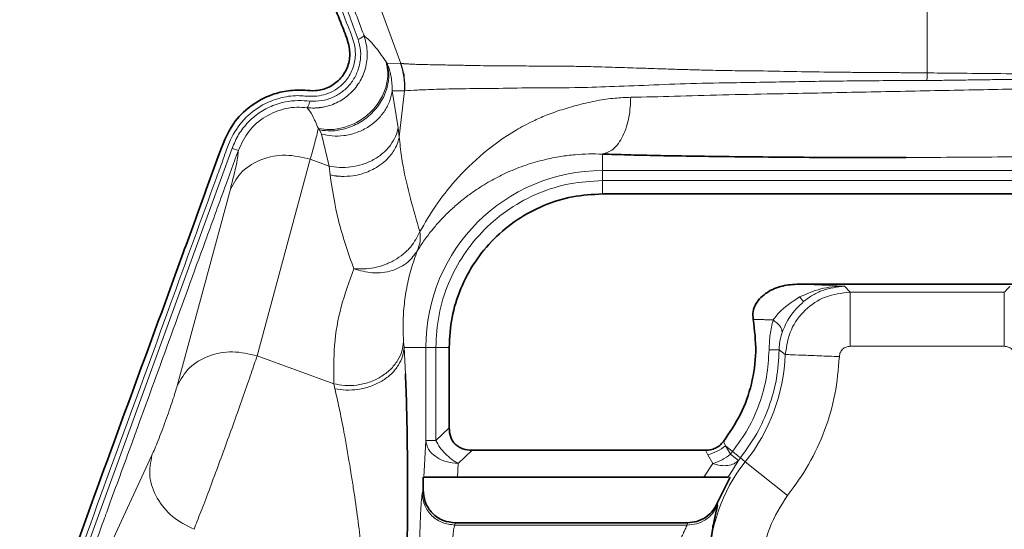
# Model space of a CAD drawing. Units: millimetres. Extents: x -150 to 3782, y -206 to 3242.
# Drawn here: x 3424 to 3515, y 2061 to 2108 of the extents above; entities that cross this region are included whole.
import ezdxf

# ---------------------------------------------------------------- set-up
doc = ezdxf.new("R2010")
doc.units = ezdxf.units.MM

msp = doc.modelspace()

# ---------------------------------------------------------------- linework, layer by layer
at = {"color": 8, "linetype": 'Continuous', "lineweight": 18}
for p, q in [((3458.914, 2104.289), (3450.866, 2126.226)), ((3507.532, 2126.379), (3507.532, 2103.417)), ((3457.54, 2104.447), (3457.633, 2104.305)), ((3457.633, 2104.305), (3458.876, 2104.289)), ((3458.876, 2104.289), (3458.914, 2104.289)), ((3459.231, 2101.771), (3458.115, 2101.759)), ((3458.664, 2098.345), (3458.115, 2101.759)), ((3458.756, 2097.504), (3459.231, 2101.771)), ((3451.384, 2098.149), (3451.286, 2098.277)), ((3451.587, 2097.766), (3451.384, 2098.149)), ((3452.281, 2094.812), (3451.587, 2097.766)), ((3458.756, 2097.504), (3458.664, 2098.345)), ((3477.532, 2094.404), (3477.531, 2095.92)), ((3445.624, 2077.291), (3450.533, 2095.448)), ((3450.533, 2095.448), (3452.281, 2094.812)), ((3452.372, 2094.013), (3452.281, 2094.812)), ((3477.532, 2094.404), (3537.532, 2094.404)), ((3477.531, 2092.241), (3477.532, 2093.473)), ((3477.532, 2093.473), (3537.532, 2093.473)), ((3438.246, 2074.538), (3443.155, 2092.694)), ((3495.663, 2083.923), (3499.885, 2083.716)), ((3499.885, 2083.716), (3500.411, 2083.175)), ((3500.411, 2083.175), (3514.653, 2083.175)), ((3459.159, 2078.579), (3459.198, 2078.08)), ((3459.198, 2078.08), (3459.328, 2075.628)), ((3461.207, 2078.08), (3459.198, 2078.08)), ((3461.207, 2069.477), (3461.207, 2078.08)), ((3463.37, 2078.08), (3462.138, 2078.08)), ((3462.138, 2069.477), (3462.138, 2078.08)), ((3494.423, 2077.418), (3493.854, 2077.849)), ((3514.653, 2078.182), (3500.411, 2078.182)), ((3445.624, 2077.291), (3452.711, 2074.712)), ((3452.815, 2074.26), (3452.711, 2074.712)), ((3462.138, 2069.477), (3463.37, 2070.646)), ((3461.029, 2066.08), (3461.207, 2069.477)), ((3461.207, 2069.477), (3462.138, 2069.477)), ((3488.891, 2068.985), (3488.703, 2069.377)), ((3464.203, 2067.356), (3465.493, 2068.58)), ((3487.044, 2068.58), (3487.279, 2068.154)), ((3488.891, 2068.985), (3489.548, 2068.459)), ((3489.358, 2068.217), (3488.892, 2068.985)), ((3489.548, 2068.459), (3489.358, 2068.217)), ((3428.005, 2051.07), (3435.915, 2068.134)), ((3487.279, 2068.154), (3487.722, 2067.356)), ((3489.144, 2066.08), (3490.095, 2067.648)), ((3489.358, 2068.217), (3490.095, 2067.648)), ((3490.095, 2067.648), (3490.275, 2067.877)), ((3490.275, 2067.877), (3490.728, 2067.514)), ((3490.728, 2067.514), (3494.626, 2064.394)), ((3464.136, 2066.08), (3464.203, 2067.356)), ((3487.722, 2067.356), (3486.901, 2066.08)), ((3460.882, 2064.573), (3460.955, 2064.947)), ((3488.155, 2063.513), (3488.2, 2063.83)), ((3463.878, 2061.676), (3463.919, 2061.884)), ((3485.353, 2061.676), (3463.878, 2061.676)), ((3485.39, 2061.884), (3485.353, 2061.676))]:
    msp.add_line(p, q, dxfattribs=at)
at = {"color": 7, "linetype": 'Continuous', "lineweight": 35}
for p, q in [((3477.531, 2092.241), (3537.532, 2092.241)), ((3519.4, 2083.923), (3495.663, 2083.923)), ((3463.37, 2070.646), (3463.37, 2078.08)), ((3465.493, 2068.58), (3487.044, 2068.58)), ((3460.955, 2064.947), (3460.955, 2066.08)), ((3464.136, 2066.08), (3486.901, 2066.08)), ((3489.325, 2066.08), (3488.2, 2063.83)), ((3485.39, 2061.884), (3463.919, 2061.884))]:
    msp.add_line(p, q, dxfattribs=at)
at = {"color": 8, "linetype": 'Continuous', "lineweight": 18, "flags": 128}
msp.add_lwpolyline([(3425.716, 2048.098), (3434.516, 2072.272), (3443.317, 2096.454)], dxfattribs=at)
at = {"color": 8, "linetype": 'Continuous', "lineweight": 18}
for centre, radius, start, end in [((3477.532, 2078.08), 16.324, 90, 180), ((3477.532, 2078.08), 16.905, 321.31781, 357.75622), ((3502.512, 2058.08), 15.095, 141.31781, 218.68219)]:
    msp.add_arc(centre, radius, start, end, dxfattribs=at)
for points, knots in [([(3446.542, 2127.715), (3448.206, 2123.252), (3450.287, 2117.672), (3452.821, 2110.986), (3453.791, 2108.243), (3454.632, 2106.27), (3454.762, 2104.901), (3454.48, 2103.682), (3453.751, 2102.468), (3452.462, 2101.491), (3450.84, 2101.172), (3449.264, 2101.392), (3447.696, 2101.141), (3445.959, 2100.451), (3444.313, 2099.17), (3443.134, 2097.366), (3442.527, 2095.502), (3440.651, 2090.435), (3435.804, 2076.972), (3430.637, 2062.989), (3426.617, 2051.765), (3425.482, 2048.879), (3424.731, 2046.289), (3424.931, 2044.014), (3425.832, 2041.901), (3427.36, 2040.185), (3429.209, 2039.171), (3430.885, 2038.709), (3432.111, 2037.981), (3432.921, 2037.012), (3433.396, 2035.848), (3433.486, 2034.597), (3433.242, 2033.568), (3432.812, 2032.761), (3430.611, 2029.424), (3427.017, 2023.035), (3420.107, 2015.026), (3412.992, 2007.226), (3405.273, 1999.989), (3397.074, 1993.264), (3388.717, 1986.978), (3380.59, 1980.593), (3373.058, 1973.72), (3366.217, 1966.135), (3360.05, 1958.013), (3353.73, 1948.287), (3347.44, 1936.905), (3341.268, 1923.877), (3336.013, 1910.447), (3331.762, 1896.655), (3328.619, 1882.56), (3326.647, 1868.25), (3325.857, 1853.827), (3326.207, 1839.387), (3327.695, 1825.019), (3330.323, 1810.813), (3334.083, 1796.862), (3338.963, 1783.262), (3344.924, 1770.098), (3351.953, 1757.477), (3359.925, 1745.413), (3366.037, 1737.974), (3369.094, 1734.254)], [0, 0, 0, 0, 0.031274, 0.039093, 0.046916, 0.050401, 0.053094, 0.055789, 0.058476, 0.062245, 0.066034, 0.06899, 0.072643, 0.076297, 0.081179, 0.086068, 0.090194, 0.094017, 0.121545, 0.184093, 0.191914, 0.199759, 0.204495, 0.209445, 0.214399, 0.219347, 0.224233, 0.228009, 0.230733, 0.233443, 0.236153, 0.238849, 0.241552, 0.242965, 0.244831, 0.267792, 0.290905, 0.314013, 0.337124, 0.360268, 0.383588, 0.405767, 0.428088, 0.45042, 0.472715, 0.494966, 0.526496, 0.558003, 0.589531, 0.621079, 0.652645, 0.684218, 0.715789, 0.747358, 0.77893, 0.810507, 0.842087, 0.873668, 0.90525, 0.936832, 0.968416, 1, 1, 1, 1]), ([(3454.972, 2106.501), (3454.727, 2107.166), (3454.415, 2108.012), (3453.743, 2109.808), (3453.115, 2111.482), (3452.195, 2113.941), (3450.434, 2118.64), (3448.877, 2122.797), (3447.682, 2125.989)], [0, 0, 0, 0, 0.102129, 0.13004, 0.276414, 0.360074, 0.50855, 1, 1, 1, 1]), ([(3448.26, 2126.205), (3449.471, 2122.972), (3451.359, 2117.929), (3453.427, 2112.412), (3454.459, 2109.654), (3454.985, 2108.249), (3455.335, 2107.318), (3455.507, 2106.861)], [0, 0, 0, 0, 0.501338, 0.78209, 0.855643, 0.929091, 1, 1, 1, 1]), ([(3455.507, 2106.861), (3455.632, 2106.398), (3455.884, 2105.466), (3455.737, 2104), (3455.203, 2102.636), (3454.304, 2101.501), (3453.13, 2100.667), (3452.113, 2100.314), (3451.49, 2100.218), (3451.332, 2100.2), (3451.291, 2100.196), (3451.28, 2100.195), (3451.191, 2100.187), (3451.073, 2100.179), (3450.952, 2100.175), (3450.695, 2100.169), (3450.471, 2100.187), (3450.25, 2100.204)], [0, 0, 0, 0, 0.141792, 0.285019, 0.428186, 0.57112, 0.707503, 0.850004, 0.885758, 0.894775, 0.897143, 0.897992, 0.898099, 0.923728, 0.932983, 0.934226, 1, 1, 1, 1]), ([(3455.507, 2106.861), (3455.465, 2106.817), (3455.382, 2106.73), (3455.109, 2106.578), (3454.973, 2106.502)], [0, 0, 0, 0, 0.500114, 1, 1, 1, 1]), ([(3455.507, 2106.861), (3455.815, 2106.591), (3456.399, 2106.08), (3457.174, 2104.97), (3457.54, 2104.447)], [0, 0, 0, 0, 0.528203, 1, 1, 1, 1]), ([(3450.516, 2100.802), (3450.874, 2100.801), (3451.584, 2100.8), (3452.614, 2101.119), (3453.54, 2101.658), (3454.308, 2102.419), (3454.865, 2103.346), (3455.171, 2104.378), (3455.234, 2105.46), (3455.06, 2106.153), (3454.973, 2106.502)], [0, 0, 0, 0, 0.125314, 0.248368, 0.373819, 0.498944, 0.624322, 0.750005, 0.874183, 1, 1, 1, 1]), ([(3457.54, 2104.447), (3457.61, 2104.109), (3457.759, 2103.394), (3457.601, 2102.193), (3457.089, 2100.94), (3456.189, 2099.783), (3455.002, 2098.882), (3453.693, 2098.338), (3452.42, 2098.127), (3451.65, 2098.229), (3451.286, 2098.277)], [0, 0, 0, 0, 0.108743, 0.230307, 0.362224, 0.5, 0.637776, 0.769693, 0.891257, 1, 1, 1, 1]), ([(3457.634, 2104.305), (3457.703, 2103.969), (3457.85, 2103.258), (3457.69, 2102.063), (3457.177, 2100.817), (3456.278, 2099.665), (3455.093, 2098.765), (3453.787, 2098.219), (3452.517, 2098.005), (3451.747, 2098.102), (3451.384, 2098.149)], [0, 0, 0, 0, 0.108788, 0.230359, 0.362247, 0.499973, 0.637706, 0.769608, 0.891197, 1, 1, 1, 1]), ([(3458.115, 2101.759), (3458.1, 2102.195), (3458.081, 2102.767), (3457.933, 2103.407), (3457.835, 2103.755), (3457.741, 2104.037), (3457.66, 2104.24), (3457.634, 2104.305)], [0, 0, 0, 0, 0.505162, 0.663181, 0.753855, 0.921069, 1, 1, 1, 1]), ([(3459.231, 2101.771), (3459.239, 2102.2), (3459.254, 2103.059), (3459.002, 2103.879), (3458.876, 2104.289)], [0, 0, 0, 0, 0.499943, 1, 1, 1, 1]), ([(3458.914, 2104.289), (3458.935, 2104.287), (3458.979, 2104.284), (3459.053, 2104.279), (3459.139, 2104.273), (3459.286, 2104.262), (3459.439, 2104.252), (3459.574, 2104.243), (3459.672, 2104.237), (3459.826, 2104.228), (3460.069, 2104.217), (3460.348, 2104.206), (3460.619, 2104.197), (3460.909, 2104.19), (3461.341, 2104.18), (3461.984, 2104.167), (3462.773, 2104.153), (3463.617, 2104.134), (3464.619, 2104.118), (3465.812, 2104.096), (3467.179, 2104.068), (3468.612, 2104.061), (3470.274, 2104.06), (3471.93, 2104.04), (3473.565, 2104.03), (3474.926, 2104.028), (3476.152, 2104.007), (3477.255, 2103.975), (3478.363, 2103.941), (3479.537, 2103.905), (3480.747, 2103.867), (3481.94, 2103.829), (3483.09, 2103.79), (3484.202, 2103.749), (3485.438, 2103.721), (3487.134, 2103.667), (3489.219, 2103.62), (3491.826, 2103.613), (3494.759, 2103.54), (3497.353, 2103.507), (3499.396, 2103.481), (3500.767, 2103.467), (3502.091, 2103.456), (3503.353, 2103.449), (3504.359, 2103.444), (3505.208, 2103.438), (3506.192, 2103.428), (3507.003, 2103.421), (3507.532, 2103.417)], [0, 0, 0, 0, 0.0061, 0.012845, 0.020211, 0.028179, 0.048576, 0.05403, 0.055614, 0.068138, 0.083424, 0.09869, 0.113928, 0.124805, 0.140673, 0.172964, 0.204983, 0.229088, 0.259596, 0.300653, 0.333287, 0.369693, 0.408414, 0.450071, 0.478275, 0.510461, 0.531804, 0.548619, 0.57139, 0.590672, 0.608774, 0.631607, 0.648257, 0.662852, 0.683014, 0.704284, 0.738446, 0.774609, 0.817844, 0.864688, 0.885339, 0.904727, 0.922922, 0.941507, 0.958248, 0.965568, 0.977513, 1, 1, 1, 1]), ([(3458.914, 2104.289), (3459.039, 2103.879), (3459.289, 2103.061), (3459.273, 2102.205), (3459.265, 2101.777)], [0, 0, 0, 0, 0.499997, 1, 1, 1, 1]), ([(3507.507, 2102.718), (3507.511, 2102.835), (3507.518, 2103.072), (3507.527, 2103.302), (3507.532, 2103.417)], [0, 0, 0, 0, 0.498841, 1, 1, 1, 1]), ([(3507.532, 2103.417), (3508.346, 2103.409), (3510.28, 2103.391), (3513.565, 2103.357), (3517.327, 2103.318), (3521.183, 2103.293), (3524.661, 2103.282), (3527.995, 2103.288), (3531.01, 2103.296), (3533.931, 2103.325), (3536.626, 2103.342), (3539.178, 2103.386), (3541.672, 2103.38), (3543.916, 2103.468), (3545.878, 2103.413), (3547.519, 2103.548), (3548.862, 2103.507), (3549.728, 2103.572), (3550.244, 2103.599), (3550.494, 2103.608), (3550.751, 2103.615), (3551.007, 2103.622), (3551.186, 2103.626), (3551.352, 2103.632), (3551.523, 2103.639), (3551.74, 2103.648), (3551.914, 2103.654), (3552.055, 2103.658), (3552.205, 2103.661), (3552.412, 2103.665), (3552.739, 2103.672), (3553.143, 2103.682), (3553.584, 2103.699), (3553.924, 2103.717), (3554.192, 2103.735), (3554.3, 2103.75), (3554.36, 2103.758)], [0, 0, 0, 0, 0.034781, 0.082652, 0.1414, 0.198695, 0.253882, 0.299593, 0.354563, 0.399401, 0.44586, 0.494983, 0.538669, 0.589817, 0.632047, 0.668766, 0.703332, 0.738512, 0.746534, 0.755306, 0.764986, 0.775109, 0.78538, 0.787023, 0.796028, 0.807301, 0.816012, 0.820223, 0.827542, 0.838039, 0.851817, 0.880328, 0.910189, 0.944418, 0.969645, 1, 1, 1, 1]), ([(3459.265, 2101.777), (3459.61, 2101.794), (3460.298, 2101.83), (3462.114, 2101.905), (3464.485, 2101.964), (3467.433, 2101.974), (3470.919, 2102.054), (3474.533, 2102.025), (3478.147, 2102.149), (3481.761, 2102.271), (3485.707, 2102.463), (3490.392, 2102.511), (3495.698, 2102.617), (3501.6, 2102.698), (3505.539, 2102.711), (3507.507, 2102.718)], [0, 0, 0, 0, 0.0839, 0.167779, 0.251621, 0.335481, 0.419263, 0.503039, 0.564207, 0.624763, 0.685279, 0.747702, 0.831802, 0.915934, 1, 1, 1, 1]), ([(3534.756, 2102.378), (3532.72, 2102.325), (3528.647, 2102.218), (3521.95, 2102.063), (3514.972, 2101.914), (3507.789, 2101.768), (3500.535, 2101.626), (3494.115, 2101.491), (3488.67, 2101.399), (3484.161, 2101.249), (3481.473, 2101.193), (3480.147, 2101.165)], [0, 0, 0, 0, 0.125788, 0.251614, 0.377579, 0.5036, 0.6296, 0.755712, 0.839944, 0.921078, 1, 1, 1, 1]), ([(3554.027, 2102.377), (3553.962, 2102.384), (3553.836, 2102.396), (3553.515, 2102.42), (3553.108, 2102.441), (3552.592, 2102.464), (3552.045, 2102.486), (3551.523, 2102.5), (3551.125, 2102.497), (3550.837, 2102.502), (3550.56, 2102.517), (3550.255, 2102.541), (3549.917, 2102.563), (3549.552, 2102.58), (3549.211, 2102.593), (3548.836, 2102.613), (3548.425, 2102.643), (3547.936, 2102.682), (3547.4, 2102.715), (3546.907, 2102.722), (3546.405, 2102.71), (3545.943, 2102.695), (3545.46, 2102.691), (3544.926, 2102.699), (3544.408, 2102.714), (3543.887, 2102.72), (3543.318, 2102.725), (3542.619, 2102.727), (3541.755, 2102.729), (3540.713, 2102.748), (3539.391, 2102.782), (3537.775, 2102.797), (3535.918, 2102.818), (3533.788, 2102.84), (3531.48, 2102.851), (3529.041, 2102.868), (3526.555, 2102.874), (3524.014, 2102.873), (3521.708, 2102.864), (3519.685, 2102.853), (3517.967, 2102.841), (3516.278, 2102.826), (3514.599, 2102.809), (3512.874, 2102.787), (3511.029, 2102.759), (3509.225, 2102.732), (3508.028, 2102.722), (3507.507, 2102.718)], [0, 0, 0, 0, 0.034299, 0.066186, 0.102599, 0.134372, 0.168106, 0.193822, 0.210441, 0.221093, 0.230405, 0.244311, 0.256476, 0.266828, 0.281155, 0.288702, 0.300656, 0.316744, 0.328772, 0.342185, 0.352981, 0.364248, 0.37398, 0.385717, 0.400063, 0.408142, 0.419452, 0.436362, 0.451719, 0.472152, 0.498504, 0.528406, 0.562621, 0.598969, 0.639715, 0.67918, 0.718432, 0.758171, 0.797401, 0.82351, 0.848969, 0.873775, 0.897925, 0.922408, 0.948708, 0.977693, 1, 1, 1, 1]), ([(3458.115, 2101.759), (3458.052, 2101.455), (3457.923, 2100.824), (3457.45, 2099.911), (3456.753, 2099.06), (3455.84, 2098.355), (3454.782, 2097.855), (3453.669, 2097.597), (3452.582, 2097.557), (3451.91, 2097.698), (3451.587, 2097.766)], [0, 0, 0, 0, 0.114234, 0.23722, 0.36682, 0.5, 0.63318, 0.76278, 0.885766, 1, 1, 1, 1]), ([(3459.265, 2101.777), (3459.26, 2101.776), (3459.248, 2101.774), (3459.237, 2101.772), (3459.231, 2101.771)], [0, 0, 0, 0, 0.4999925, 1, 1, 1, 1]), ([(3480.147, 2101.165), (3479.655, 2101.146), (3478.589, 2101.105), (3476.983, 2100.863), (3475.357, 2100.49), (3473.795, 2100.041), (3472.385, 2099.544), (3470.965, 2098.914), (3468.941, 2097.826), (3466.464, 2096.062), (3464.044, 2093.681), (3462.132, 2091.278), (3461.131, 2089.568), (3460.66, 2088.763)], [0, 0, 0, 0, 0.050238, 0.108849, 0.174915, 0.239736, 0.302275, 0.35809, 0.433421, 0.594665, 0.75674, 0.885551, 1, 1, 1, 1]), ([(3480.147, 2101.165), (3480.116, 2100.553), (3480.068, 2099.606), (3479.76, 2098.429), (3479.431, 2097.59), (3479.015, 2096.888), (3478.396, 2096.176), (3477.873, 2096.021), (3477.531, 2095.92)], [0, 0, 0, 0, 0.231451, 0.357995, 0.488801, 0.621246, 0.752503, 1, 1, 1, 1]), ([(3443.317, 2096.453), (3443.5, 2096.886), (3443.867, 2097.751), (3444.74, 2098.861), (3445.816, 2099.778), (3447.351, 2100.593), (3448.997, 2100.934), (3450.15, 2100.833), (3450.516, 2100.801)], [0, 0, 0, 0, 0.154503, 0.308932, 0.460979, 0.618222, 0.87881, 1, 1, 1, 1]), ([(3450.25, 2100.204), (3449.931, 2100.229), (3449.274, 2100.281), (3447.942, 2100.104), (3446.349, 2099.466), (3444.766, 2098.111), (3444.184, 2096.881), (3443.893, 2096.268)], [0, 0, 0, 0, 0.11899, 0.245313, 0.496951, 0.749029, 1, 1, 1, 1]), ([(3450.25, 2100.204), (3450.291, 2100.252), (3450.371, 2100.348), (3450.468, 2100.65), (3450.516, 2100.802)], [0, 0, 0, 0, 0.5000028, 1, 1, 1, 1]), ([(3451.286, 2098.278), (3451.099, 2098.714), (3450.721, 2099.592), (3450.408, 2099.999), (3450.25, 2100.204)], [0, 0, 0, 0, 0.496795, 1, 1, 1, 1]), ([(3450.533, 2095.448), (3450.683, 2095.976), (3450.994, 2097.072), (3451.186, 2097.866), (3451.286, 2098.277)], [0, 0, 0, 0, 0.481613, 1, 1, 1, 1]), ([(3458.664, 2098.345), (3458.594, 2098.078), (3458.449, 2097.525), (3457.972, 2096.73), (3457.286, 2095.994), (3456.402, 2095.38), (3455.383, 2094.94), (3454.31, 2094.704), (3453.257, 2094.651), (3452.599, 2094.759), (3452.281, 2094.812)], [0, 0, 0, 0, 0.114952, 0.238103, 0.367399, 0.5, 0.632601, 0.761897, 0.885048, 1, 1, 1, 1]), ([(3452.372, 2094.013), (3452.543, 2093.97), (3452.714, 2093.927), (3452.888, 2093.905), (3452.891, 2093.905), (3452.902, 2093.903), (3452.945, 2093.898), (3453.116, 2093.88), (3453.631, 2093.845), (3454.384, 2093.886), (3455.426, 2094.104), (3456.62, 2094.588), (3457.728, 2095.45), (3458.383, 2096.394), (3458.654, 2097.058), (3458.73, 2097.392), (3458.756, 2097.504)], [0, 0, 0, 0, 0.062264, 0.062382, 0.062616, 0.063433, 0.066464, 0.078163, 0.124816, 0.249767, 0.341808, 0.499898, 0.706489, 0.855909, 0.951607, 1, 1, 1, 1]), ([(3460.66, 2088.763), (3460.065, 2090.801), (3459.294, 2093.439), (3458.876, 2096.313), (3458.788, 2097.196), (3458.757, 2097.504)], [0, 0, 0, 0, 0.688789, 0.891402, 1, 1, 1, 1]), ([(3443.893, 2096.268), (3443.471, 2095.108), (3442.449, 2092.302), (3439.331, 2083.733), (3436.629, 2076.312), (3434.491, 2070.435), (3434.346, 2070.038), (3433.816, 2068.581), (3432.992, 2066.318), (3432.179, 2064.085), (3431.728, 2062.846), (3431.591, 2062.47), (3431.006, 2060.861), (3430.298, 2058.917), (3429.562, 2056.893), (3429.341, 2056.286), (3428.28, 2053.371), (3427.264, 2050.58), (3426.273, 2047.858)], [0, 0, 0, 0, 0.071863, 0.173912, 0.531005, 0.531795, 0.538088, 0.555631, 0.622093, 0.678278, 0.694046, 0.698849, 0.701598, 0.793728, 0.819344, 0.82704, 0.831328, 1, 1, 1, 1]), ([(3443.893, 2096.268), (3443.864, 2095.917), (3443.807, 2095.215), (3443.372, 2093.535), (3443.155, 2092.694)], [0, 0, 0, 0, 0.500056, 1, 1, 1, 1]), ([(3443.893, 2096.268), (3443.855, 2096.277), (3443.78, 2096.296), (3443.471, 2096.401), (3443.317, 2096.454)], [0, 0, 0, 0, 0.500014, 1, 1, 1, 1]), ([(3477.531, 2095.92), (3477.11, 2095.93), (3476.231, 2095.949), (3474.947, 2095.868), (3473.564, 2095.698), (3472.052, 2095.395), (3470.406, 2094.918), (3468.797, 2094.282), (3467.276, 2093.52), (3466.198, 2092.859), (3465.438, 2092.332), (3465.007, 2092.014), (3464.581, 2091.682), (3464.151, 2091.326), (3463.583, 2090.827), (3463.098, 2090.359), (3462.753, 2090.001), (3462.567, 2089.804), (3462.334, 2089.549), (3462.025, 2089.195), (3461.57, 2088.642), (3461.04, 2087.946), (3460.63, 2087.306), (3460.444, 2087.016)], [0, 0, 0, 0, 0.047647, 0.099212, 0.155995, 0.226628, 0.310798, 0.402381, 0.485479, 0.575798, 0.605083, 0.636036, 0.663564, 0.693903, 0.728209, 0.788586, 0.805133, 0.80999, 0.833278, 0.861551, 0.886472, 0.948588, 1, 1, 1, 1]), ([(3537.532, 2096.16), (3535.147, 2096.082), (3530.362, 2095.924), (3522.414, 2095.758), (3514.123, 2095.644), (3508.423, 2095.62), (3505.597, 2095.608)], [0, 0, 0, 0, 0.24774, 0.497216, 0.750714, 1, 1, 1, 1]), ([(3454.562, 2085.328), (3454.038, 2086.821), (3453.005, 2089.767), (3452.581, 2092.61), (3452.372, 2094.013)], [0, 0, 0, 0, 0.506886, 1, 1, 1, 1]), ([(3462.138, 2078.08), (3462.195, 2079.087), (3462.31, 2081.102), (3463.225, 2084.009), (3464.648, 2086.687), (3466.577, 2089.034), (3468.924, 2090.964), (3471.603, 2092.386), (3474.509, 2093.302), (3476.524, 2093.416), (3477.532, 2093.473)], [0, 0, 0, 0, 0.125, 0.25, 0.375, 0.5, 0.625, 0.75, 0.875, 1, 1, 1, 1]), ([(3460.66, 2088.763), (3460.42, 2088.28), (3460.043, 2087.525), (3459.142, 2086.676), (3458.319, 2086.107), (3457.401, 2085.677), (3456.124, 2085.292), (3455.179, 2085.314), (3454.562, 2085.328)], [0, 0, 0, 0, 0.2341575, 0.3664149, 0.4924354, 0.6245465, 0.7549968, 1, 1, 1, 1]), ([(3460.444, 2087.016), (3460.541, 2087.278), (3460.741, 2087.819), (3460.688, 2088.441), (3460.66, 2088.763)], [0, 0, 0, 0, 0.483287, 1, 1, 1, 1]), ([(3454.562, 2085.328), (3455.137, 2085.166), (3456.331, 2084.831), (3458.115, 2085.086), (3459.591, 2085.834), (3460.169, 2086.636), (3460.444, 2087.016)], [0, 0, 0, 0, 0.249767, 0.518626, 0.771415, 1, 1, 1, 1]), ([(3460.444, 2087.016), (3460.237, 2086.445), (3459.834, 2085.333), (3459.432, 2083.62), (3459.182, 2081.911), (3459.079, 2080.232), (3459.133, 2079.111), (3459.159, 2078.579)], [0, 0, 0, 0, 0.215075, 0.418633, 0.621947, 0.820463, 1, 1, 1, 1]), ([(3452.711, 2074.712), (3452.703, 2075.905), (3452.688, 2078.348), (3453.307, 2081.903), (3454.14, 2084.176), (3454.562, 2085.328)], [0, 0, 0, 0, 0.320053, 0.655352, 1, 1, 1, 1]), ([(3494.423, 2077.418), (3494.547, 2078.206), (3494.787, 2079.73), (3496.184, 2081.595), (3498.099, 2082.907), (3499.628, 2083.084), (3500.411, 2083.175)], [0, 0, 0, 0, 0.259006, 0.500479, 0.74418, 1, 1, 1, 1]), ([(3499.885, 2083.716), (3499.866, 2083.716), (3499.131, 2083.721), (3497.669, 2083.575), (3496.382, 2083.011), (3495.744, 2082.733)], [0, 0, 0, 0, 0.012916, 0.510918, 1, 1, 1, 1]), ([(3496.105, 2082.31), (3496.385, 2082.518), (3496.944, 2082.934), (3498.199, 2083.528), (3499.211, 2083.641), (3499.885, 2083.716)], [0, 0, 0, 0, 0.250654, 0.50096, 1, 1, 1, 1]), ([(3514.653, 2083.175), (3514.739, 2083.264), (3514.857, 2083.386), (3515.032, 2083.567), (3515.122, 2083.658), (3515.179, 2083.716)], [0, 0, 0, 0, 0.492916, 0.67877, 1, 1, 1, 1]), ([(3495.744, 2082.733), (3495.05, 2082.28), (3494.171, 2081.708), (3493.529, 2080.927), (3493.36, 2080.703), (3493.31, 2080.633), (3493.293, 2080.609)], [0, 0, 0, 0, 0.721069, 0.913368, 0.969689, 1, 1, 1, 1]), ([(3494.126, 2079.438), (3494.334, 2079.95), (3494.754, 2080.986), (3495.652, 2081.865), (3496.105, 2082.31)], [0, 0, 0, 0, 0.494314, 1, 1, 1, 1]), ([(3495.744, 2082.733), (3495.838, 2082.621), (3496.026, 2082.398), (3496.079, 2082.339), (3496.105, 2082.31)], [0, 0, 0, 0, 0.5, 1, 1, 1, 1]), ([(3493.293, 2080.609), (3493.094, 2080.616), (3492.78, 2080.628), (3492.169, 2080.643), (3491.755, 2080.65), (3491.457, 2080.655)], [0, 0, 0, 0, 0.323946, 0.513325, 1, 1, 1, 1]), ([(3492.924, 2077.862), (3492.945, 2078.339), (3492.987, 2079.291), (3493.191, 2080.17), (3493.293, 2080.609)], [0, 0, 0, 0, 0.501393, 1, 1, 1, 1]), ([(3493.293, 2080.609), (3493.524, 2080.425), (3493.863, 2080.153), (3494.11, 2079.749), (3494.12, 2079.556), (3494.126, 2079.438)], [0, 0, 0, 0, 0.453441, 0.667871, 1, 1, 1, 1]), ([(3493.854, 2077.849), (3493.86, 2077.988), (3493.87, 2078.268), (3493.945, 2078.827), (3494.053, 2079.192), (3494.126, 2079.438)], [0, 0, 0, 0, 0.243061, 0.488886, 1, 1, 1, 1]), ([(3459.159, 2078.579), (3459.12, 2078.293), (3459.041, 2077.699), (3458.624, 2076.827), (3457.964, 2076.007), (3457.063, 2075.32), (3455.996, 2074.828), (3454.858, 2074.571), (3453.74, 2074.522), (3453.045, 2074.651), (3452.711, 2074.712)], [0, 0, 0, 0, 0.113796, 0.236763, 0.366689, 0.500367, 0.63399, 0.763758, 0.886488, 1, 1, 1, 1]), ([(3452.815, 2074.26), (3453.151, 2074.209), (3453.851, 2074.102), (3454.972, 2074.173), (3456.109, 2074.444), (3457.17, 2074.936), (3458.059, 2075.611), (3458.703, 2076.406), (3459.1, 2077.243), (3459.166, 2077.808), (3459.198, 2078.08)], [0, 0, 0, 0, 0.113583, 0.236415, 0.366291, 0.5, 0.633709, 0.763585, 0.886417, 1, 1, 1, 1]), ([(3492.924, 2077.862), (3492.871, 2077.014), (3492.767, 2075.319), (3492.077, 2072.858), (3491.044, 2070.521), (3490.047, 2069.146), (3489.548, 2068.459)], [0, 0, 0, 0, 0.25, 0.500001, 0.75, 1, 1, 1, 1]), ([(3493.854, 2077.849), (3493.799, 2076.95), (3493.688, 2075.152), (3492.957, 2072.543), (3491.861, 2070.063), (3490.804, 2068.606), (3490.275, 2067.877)], [0, 0, 0, 0, 0.25, 0.5, 0.75, 1, 1, 1, 1]), ([(3500.411, 2078.182), (3500.284, 2078.168), (3500.028, 2078.14), (3499.702, 2077.92), (3499.47, 2077.602), (3499.432, 2077.349), (3499.413, 2077.223)], [0, 0, 0, 0, 0.248452, 0.500118, 0.75168, 1, 1, 1, 1]), ([(3515.651, 2077.223), (3515.632, 2077.349), (3515.593, 2077.603), (3515.361, 2077.92), (3515.035, 2078.14), (3514.779, 2078.168), (3514.653, 2078.182)], [0, 0, 0, 0, 0.248496, 0.500222, 0.751755, 1, 1, 1, 1]), ([(3439.798, 2061.282), (3439.996, 2061.781), (3440.383, 2062.759), (3441.158, 2064.796), (3441.976, 2066.987), (3442.807, 2069.252), (3443.626, 2071.521), (3444.407, 2073.724), (3445.124, 2075.783), (3445.455, 2076.781), (3445.624, 2077.291)], [0, 0, 0, 0, 0.133634, 0.2615163, 0.3836446, 0.5000176, 0.61634, 0.7384457, 0.8663331, 1, 1, 1, 1]), ([(3435.915, 2068.134), (3435.997, 2068.317), (3436.161, 2068.682), (3436.477, 2069.458), (3436.821, 2070.345), (3437.177, 2071.301), (3437.519, 2072.262), (3437.825, 2073.162), (3438.082, 2073.96), (3438.191, 2074.345), (3438.246, 2074.538)], [0, 0, 0, 0, 0.125056, 0.250067, 0.375043, 0.5, 0.624959, 0.749933, 0.874947, 1, 1, 1, 1]), ([(3455.586, 2056.099), (3455.548, 2056.616), (3455.469, 2057.7), (3455.24, 2059.828), (3454.928, 2062.288), (3454.609, 2064.512), (3454.35, 2066.171), (3454.058, 2067.973), (3453.682, 2070.117), (3453.214, 2072.518), (3452.945, 2073.691), (3452.815, 2074.26)], [0, 0, 0, 0, 0.108992, 0.228678, 0.354344, 0.485808, 0.55284, 0.597506, 0.752399, 0.879821, 1, 1, 1, 1]), ([(3488.892, 2068.985), (3488.643, 2068.804), (3488.145, 2068.444), (3487.568, 2068.251), (3487.279, 2068.154)], [0, 0, 0, 0, 0.499765, 1, 1, 1, 1]), ([(3487.722, 2067.356), (3488.016, 2067.456), (3488.603, 2067.656), (3489.106, 2068.03), (3489.358, 2068.217)], [0, 0, 0, 0, 0.5, 1, 1, 1, 1]), ([(3490.095, 2067.648), (3489.968, 2067.535), (3489.709, 2067.302), (3489.127, 2067.147), (3488.449, 2067.144), (3487.962, 2067.286), (3487.722, 2067.356)], [0, 0, 0, 0, 0.243996, 0.498149, 0.753279, 1, 1, 1, 1]), ([(3460.649, 2058.778), (3460.652, 2059.432), (3460.659, 2060.742), (3460.71, 2062.488), (3460.785, 2063.885), (3460.85, 2064.344), (3460.882, 2064.573)], [0, 0, 0, 0, 0.249562, 0.4996, 0.749886, 1, 1, 1, 1]), ([(3485.353, 2061.676), (3485.648, 2061.697), (3486.252, 2061.74), (3487.079, 2062.135), (3487.764, 2062.732), (3488.027, 2063.257), (3488.155, 2063.513)], [0, 0, 0, 0, 0.244213, 0.5, 0.755787, 1, 1, 1, 1]), ([(3463.645, 2058.778), (3463.648, 2059.1), (3463.655, 2059.755), (3463.704, 2060.607), (3463.779, 2061.315), (3463.843, 2061.549), (3463.878, 2061.676)], [0, 0, 0, 0, 0.244921, 0.499518, 0.729126, 1, 1, 1, 1]), ([(3485.353, 2061.676), (3485.304, 2061.564), (3485.229, 2061.395), (3485.064, 2061.061), (3484.961, 2060.838), (3484.802, 2060.471), (3484.55, 2059.8), (3484.458, 2059.118), (3484.412, 2058.778)], [0, 0, 0, 0, 0.240405, 0.364785, 0.411288, 0.491297, 0.746199, 1, 1, 1, 1])]:
    msp.add_open_spline(points, degree=3, knots=knots, dxfattribs=at)
at = {"color": 7, "linetype": 'Continuous', "lineweight": 35}
for points, knots in [([(3451.725, 2112.411), (3452.249, 2110.958), (3452.973, 2108.948), (3453.966, 2106.584), (3454.282, 2105.149), (3454.015, 2103.869), (3453.323, 2102.784), (3452.276, 2102.036), (3451.116, 2101.713), (3449.857, 2101.846), (3448.508, 2101.82), (3446.774, 2101.399), (3444.97, 2100.434), (3443.077, 2098.54), (3442.086, 2095.83), (3441.051, 2092.979), (3440.056, 2090.24), (3439.059, 2087.502), (3435.073, 2076.547), (3430.379, 2063.982), (3426.046, 2051.533), (3424.408, 2047.467), (3424.213, 2044.876), (3424.979, 2042.31), (3426.54, 2040.197), (3428.468, 2038.913), (3430.202, 2038.368), (3431.502, 2037.824), (3432.396, 2036.904), (3432.91, 2035.722), (3432.971, 2034.425), (3432.498, 2033.117), (3431.578, 2031.892), (3430.91, 2030.432), (3430.208, 2029.021), (3429.234, 2027.485), (3427.962, 2025.752), (3425.212, 2022.03), (3421.147, 2017.002), (3415.641, 2010.807), (3408.573, 2003.654), (3399.404, 1995.628), (3389.018, 1987.881), (3379.848, 1980.649), (3372.22, 1973.608), (3365.308, 1965.843), (3359.087, 1957.535), (3352.995, 1948.022), (3347.102, 1937.318), (3341.43, 1925.456), (3336.505, 1913.259), (3332.404, 1900.754), (3329.212, 1888.061), (3326.981, 1875.24), (3325.708, 1862.363), (3325.367, 1849.427), (3325.955, 1836.104), (3327.569, 1822.466), (3330.319, 1808.606), (3334.147, 1795.002), (3339.039, 1781.744), (3344.96, 1768.91), (3351.898, 1756.601), (3359.731, 1744.827), (3365.714, 1737.554), (3368.705, 1733.918)], [0, 0, 0, 0, 0.010496, 0.014522, 0.017462, 0.020318, 0.02317, 0.026021, 0.028886, 0.03113, 0.034583, 0.038023, 0.043168, 0.048312, 0.055845, 0.062429, 0.06904, 0.075645, 0.082252, 0.148326, 0.166804, 0.172004, 0.178041, 0.18407, 0.189826, 0.195585, 0.199456, 0.202195, 0.205064, 0.207935, 0.210796, 0.213668, 0.217203, 0.221161, 0.224545, 0.227924, 0.233509, 0.239167, 0.259395, 0.277462, 0.295517, 0.327758, 0.360217, 0.383628, 0.407166, 0.430716, 0.454225, 0.477689, 0.507491, 0.537274, 0.567072, 0.596885, 0.626712, 0.656012, 0.68532, 0.714637, 0.743952, 0.775951, 0.807953, 0.839959, 0.871966, 0.903974, 0.935981, 0.96799, 1, 1, 1, 1]), ([(3505.597, 2095.608), (3505.536, 2095.608), (3504.028, 2095.599), (3501.033, 2095.606), (3496.667, 2095.619), (3492.376, 2095.651), (3488.438, 2095.694), (3485.067, 2095.741), (3482.272, 2095.793), (3479.821, 2095.851), (3478.296, 2095.897), (3477.531, 2095.92)], [0, 0, 0, 0, 0.006396, 0.156525, 0.307776, 0.458207, 0.602986, 0.723069, 0.817971, 0.908755, 1, 1, 1, 1]), ([(3463.37, 2078.08), (3463.423, 2079.007), (3463.528, 2080.861), (3464.37, 2083.534), (3465.679, 2085.998), (3467.454, 2088.158), (3469.613, 2089.932), (3472.077, 2091.241), (3474.751, 2092.083), (3476.604, 2092.189), (3477.531, 2092.241)], [0, 0, 0, 0, 0.125, 0.25, 0.375, 0.5, 0.625, 0.75, 0.875, 1, 1, 1, 1]), ([(3495.663, 2083.923), (3495.156, 2083.889), (3494.145, 2083.821), (3492.954, 2083.328), (3492.152, 2082.712), (3491.684, 2082.119), (3491.398, 2081.406), (3491.438, 2080.905), (3491.457, 2080.655)], [0, 0, 0, 0, 0.251832, 0.502987, 0.628371, 0.752617, 0.876348, 1, 1, 1, 1]), ([(3491.457, 2080.655), (3491.579, 2079.663), (3491.822, 2077.68), (3491.378, 2074.699), (3490.398, 2071.849), (3489.268, 2070.201), (3488.703, 2069.377)], [0, 0, 0, 0, 0.2500019, 0.5000026, 0.7500019, 1, 1, 1, 1]), ([(3459.328, 2075.628), (3459.33, 2075.603), (3459.378, 2074.712), (3459.442, 2072.413), (3459.511, 2068.884), (3459.534, 2065.064), (3459.511, 2061.317), (3459.464, 2058.338), (3459.411, 2056.841), (3459.394, 2056.367)], [0, 0, 0, 0, 0.005224, 0.185518, 0.369518, 0.554489, 0.737799, 0.917116, 1, 1, 1, 1]), ([(3465.493, 2068.58), (3465.198, 2068.601), (3464.763, 2068.633), (3464.248, 2068.876), (3463.927, 2069.121), (3463.675, 2069.433), (3463.426, 2069.933), (3463.393, 2070.358), (3463.37, 2070.646)], [0, 0, 0, 0, 0.262658, 0.386461, 0.504701, 0.622314, 0.743961, 1, 1, 1, 1]), ([(3488.703, 2069.377), (3488.597, 2069.256), (3488.385, 2069.017), (3487.977, 2068.767), (3487.524, 2068.607), (3487.206, 2068.589), (3487.044, 2068.58)], [0, 0, 0, 0, 0.252837, 0.5001542, 0.7454035, 1, 1, 1, 1]), ([(3461.029, 2066.08), (3461.094, 2066.08), (3461.223, 2066.08), (3461.819, 2066.08), (3462.48, 2066.08), (3463.016, 2066.08), (3463.572, 2066.08), (3463.952, 2066.08), (3464.136, 2066.08)], [0, 0, 0, 0, 0.275458, 0.552479, 0.682017, 0.797448, 0.901301, 1, 1, 1, 1]), ([(3486.901, 2066.08), (3487.061, 2066.08), (3487.375, 2066.08), (3487.824, 2066.08), (3488.225, 2066.08), (3488.667, 2066.08), (3489.032, 2066.08), (3489.107, 2066.08), (3489.144, 2066.08)], [0, 0, 0, 0, 0.1271265, 0.2493383, 0.3723567, 0.4979001, 0.7472293, 1, 1, 1, 1]), ([(3463.919, 2061.884), (3463.544, 2061.925), (3462.968, 2061.988), (3462.278, 2062.369), (3461.811, 2062.758), (3461.428, 2063.246), (3461.055, 2063.96), (3460.994, 2064.561), (3460.955, 2064.947)], [0, 0, 0, 0, 0.236359, 0.363347, 0.494594, 0.620434, 0.756204, 1, 1, 1, 1]), ([(3488.2, 2063.83), (3488.066, 2063.561), (3487.792, 2063.013), (3487.104, 2062.384), (3486.28, 2061.962), (3485.681, 2061.909), (3485.39, 2061.884)], [0, 0, 0, 0, 0.2479042, 0.5048635, 0.7590438, 1, 1, 1, 1]), ([(3487.521, 2060.137), (3487.592, 2060.632), (3487.743, 2061.689), (3488.035, 2062.898), (3488.114, 2063.302), (3488.155, 2063.513)], [0, 0, 0, 0, 0.296374, 0.633038, 1, 1, 1, 1])]:
    msp.add_open_spline(points, degree=3, knots=knots, dxfattribs=at)
at = {"color": 8, "linetype": 'Continuous', "lineweight": 18}
for points in [[(3443.155, 2092.694), (3443.481, 2093.276), (3444.135, 2094.439), (3446.016, 2095.533), (3448.263, 2095.98), (3449.776, 2095.625), (3450.533, 2095.448)], [(3477.532, 2093.473), (3477.532, 2093.604), (3477.532, 2093.865), (3477.532, 2094.147), (3477.532, 2094.343), (3477.532, 2094.384), (3477.532, 2094.404)], [(3500.411, 2083.175), (3500.411, 2083.072), (3500.411, 2082.866), (3500.411, 2081.699), (3500.411, 2080.082), (3500.411, 2078.815), (3500.411, 2078.182)], [(3514.653, 2083.175), (3514.653, 2083.072), (3514.653, 2082.866), (3514.653, 2081.699), (3514.653, 2080.082), (3514.653, 2078.815), (3514.653, 2078.182)], [(3438.246, 2074.538), (3438.573, 2075.119), (3439.226, 2076.283), (3441.107, 2077.376), (3443.354, 2077.823), (3444.868, 2077.469), (3445.624, 2077.291)], [(3462.138, 2078.08), (3462.008, 2078.08), (3461.746, 2078.08), (3461.465, 2078.08), (3461.268, 2078.08), (3461.228, 2078.08), (3461.207, 2078.08)], [(3493.854, 2077.849), (3493.834, 2077.849), (3493.794, 2077.85), (3493.597, 2077.852), (3493.315, 2077.856), (3493.054, 2077.86), (3492.924, 2077.862)], [(3494.423, 2077.418), (3494.526, 2077.414), (3494.733, 2077.406), (3495.899, 2077.36), (3497.514, 2077.297), (3498.78, 2077.247), (3499.413, 2077.223)], [(3499.413, 2077.223), (3499.314, 2076.065), (3499.118, 2073.749), (3498.123, 2070.396), (3496.678, 2067.212), (3495.31, 2065.333), (3494.626, 2064.394)], [(3464.203, 2067.356), (3463.82, 2067.396), (3463.052, 2067.477), (3462.077, 2067.971), (3461.379, 2068.662), (3461.264, 2069.206), (3461.207, 2069.477)], [(3464.203, 2067.356), (3463.996, 2067.479), (3463.582, 2067.724), (3463.004, 2068.246), (3462.496, 2068.839), (3462.258, 2069.264), (3462.138, 2069.477)], [(3490.275, 2067.877), (3490.259, 2067.89), (3490.227, 2067.915), (3490.074, 2068.038), (3489.854, 2068.214), (3489.65, 2068.377), (3489.548, 2068.459)], [(3435.915, 2068.134), (3435.792, 2067.479), (3435.544, 2066.168), (3436.282, 2064.121), (3437.717, 2062.334), (3439.104, 2061.633), (3439.798, 2061.282)], [(3460.882, 2064.573), (3460.932, 2064.197), (3461.031, 2063.444), (3461.725, 2062.491), (3462.71, 2061.819), (3463.489, 2061.724), (3463.878, 2061.676)], [(3494.626, 2064.394), (3494.002, 2063.436), (3492.754, 2061.52), (3492.237, 2058.08), (3492.754, 2054.64), (3494.002, 2052.724), (3494.626, 2051.766)]]:
    msp.add_open_spline(points, degree=3, dxfattribs=at)

doc.saveas('drawing.dxf')
